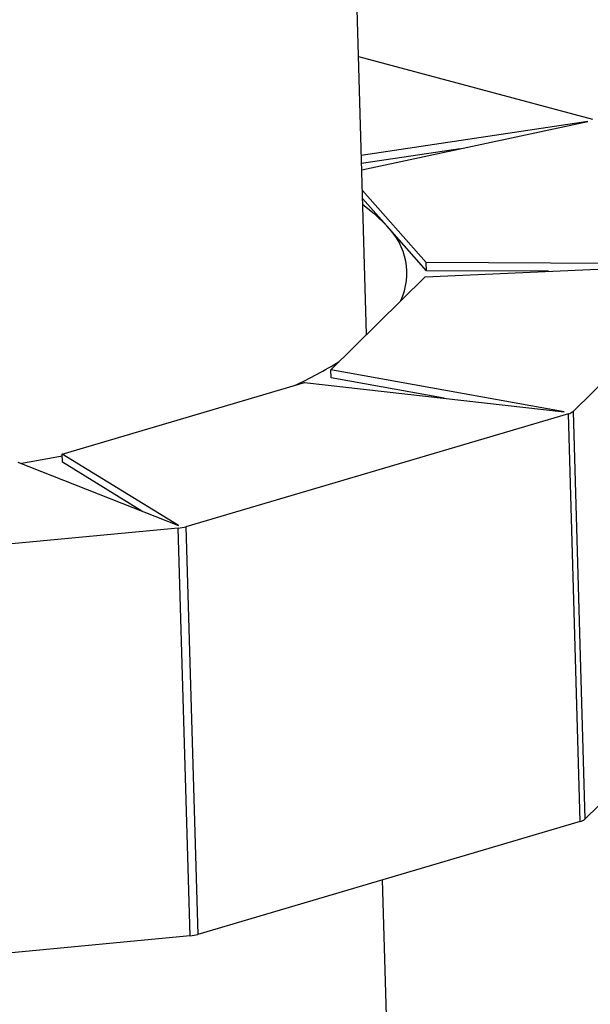
# Model space of a CAD drawing. Units: millimetres. Extents: x -7 to 589, y -8 to 415.
# Drawn here: x 438 to 451, y 217 to 240 of the extents above; entities that cross this region are included whole.
import ezdxf

# ---------------------------------------------------------------- set-up
doc = ezdxf.new("R2010")
doc.units = ezdxf.units.MM

msp = doc.modelspace()

# ---------------------------------------------------------------- linework, layer by layer
at = {"color": 7, "linetype": 'Continuous', "lineweight": 25}
for p, q in [((446.0308, 232.9785), (445.6395, 246.4413)), ((445.8408, 239.5171), (451.343, 238.0426)), ((451.2354, 237.9899), (445.9084, 237.1899)), ((445.9183, 236.8504), (451.2354, 237.9899)), ((448.2308, 237.346), (445.914, 236.9981)), ((447.4329, 234.6712), (445.9323, 236.3664)), ((446.507, 235.5316), (445.9379, 236.1745)), ((447.4385, 234.4794), (446.507, 235.5316)), ((454.1996, 234.6413), (447.4329, 234.6712)), ((447.4385, 234.4794), (447.4329, 234.6712)), ((447.4055, 234.3366), (454.1996, 234.6413)), ((450.3066, 234.4667), (447.4385, 234.4794)), ((454.3764, 234.6158), (450.8838, 231.1654)), ((445.1915, 232.1494), (447.4055, 234.3366)), ((450.6768, 231.1612), (445.1915, 232.1494)), ((445.1971, 231.9575), (445.1915, 232.1494)), ((447.8569, 231.4784), (445.1971, 231.9575)), ((438.8769, 230.1637), (444.5746, 231.8475)), ((444.5746, 231.8475), (450.6768, 231.1612)), ((450.7762, 231.1128), (441.7879, 228.4565)), ((451.055, 221.5204), (450.7762, 231.1128)), ((450.8838, 231.1654), (451.1626, 221.5731)), ((441.6111, 228.4821), (438.8769, 230.1637)), ((438.8825, 229.9719), (438.8769, 230.1637)), ((437.8358, 229.9756), (441.6111, 228.4821)), ((440.7525, 228.8217), (438.8825, 229.9719)), ((441.6063, 228.4237), (429.5648, 227.2766)), ((441.8851, 218.8314), (441.6063, 228.4237)), ((441.7879, 228.4565), (442.0667, 218.8642)), ((454.6552, 225.0234), (451.1626, 221.5731)), ((451.055, 221.5204), (442.0667, 218.8642)), ((447.0014, 199.5863), (446.4038, 220.1459)), ((441.8851, 218.8314), (429.8436, 217.6843))]:
    msp.add_line(p, q, dxfattribs=at)
at = {"color": 7, "linetype": 'Continuous', "lineweight": 25, "flags": 128}
for points in [[(445.9419, 236.0384), (446.2088, 235.8252), (446.507, 235.5316)], [(438.8782, 230.1191), (438.1505, 229.9809), (437.9241, 229.9406)]]:
    msp.add_lwpolyline(points, dxfattribs=at)
at = {"color": 7, "linetype": 'Continuous', "lineweight": 25}
for centre, radius, start, end in [((445.4251, 234.4176), 1.5529, 335.67665, 45.83811), ((440.1222, 240.8442), 9.999, 294.94425, 301.79002), ((450.7152, 231.3737), 0.268, 283.15723, 308.9853), ((441.5225, 229.4061), 0.9859, 274.87396, 285.61336), ((450.994, 221.7814), 0.268, 283.15723, 308.9853), ((441.8013, 219.8137), 0.9859, 274.87396, 285.61336)]:
    msp.add_arc(centre, radius, start, end, dxfattribs=at)

doc.saveas('drawing.dxf')
